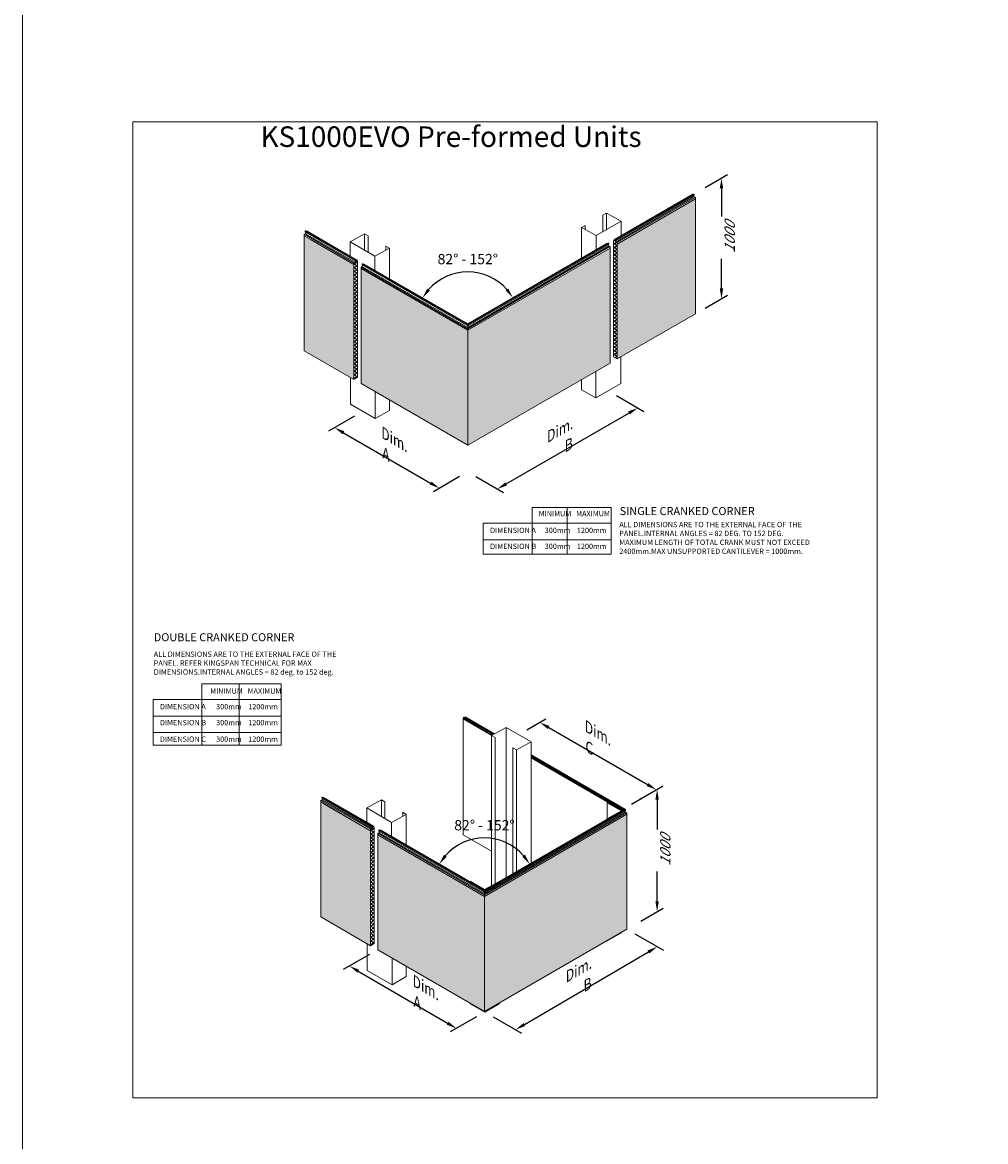
# Model space of a CAD drawing. Units: millimetres. Extents: x 39732 to 125114, y 33489 to 54132.
# Drawn here: x 39732 to 42078, y 48050 to 50775 of the extents above; entities that cross this region are included whole.
import ezdxf

# ---------------------------------------------------------------- set-up
doc = ezdxf.new("R2010")
doc.units = ezdxf.units.MM
doc.layers.get('0').update_dxf_attribs({"lineweight": 9})
for name, color, linetype, lineweight in [('dimension', 7, 'Continuous', 9), ('Hatch', 43, 'Continuous', 18), ('PANEL WALL', 7, 'Continuous', 18), ('Structure secondary', 7, 'Continuous', 18), ('TEXT', 7, 'Continuous', 9)]:
    doc.layers.add(name, color=color, linetype=linetype, lineweight=lineweight)
doc.styles.add('K_Span-std', font='arial.ttf', dxfattribs={"width": 0.8})
doc.dimstyles.new('K_SPAN_25', dxfattribs={"dimtxt": 25, "dimasz": 25, "dimexe": 15, "dimexo": 20, "dimgap": 15, "dimtad": 1, "dimdec": 0, "dimdsep": 46, "dimtxsty": 'K_Span-std', "dimcen": 2.5, "dimclrd": 256, "dimclre": 256, "dimadec": 0, "dimazin": 0, "dimtfac": 1, "dimtdec": 0, "dimtmove": 0, "dimatfit": 3, "dimfxl": 1, "dimarcsym": 0})

# ---------------------------------------------------------------- blocks, each defined once
blk = doc.blocks.new('*D140')
at = {"layer": 'dimension', "linetype": 'Continuous', "lineweight": -2, "transparency": 16777216}
for p, q in [((41178.6, 49866.1), (41245.6, 49827.4)), ((40910.1, 49651), (41209, 49823.5)), ((40836.5, 49668.6), (40903.5, 49629.9))]:
    blk.add_line(p, q, dxfattribs=at)
at = {"layer": 'dimension', "linetype": 'Continuous', "transparency": 16777216}
for points in [[(41206.9, 49827.2), (41211, 49819.9), (41230.6, 49836)], [(40908.1, 49654.6), (40912.2, 49647.4), (40888.5, 49638.5)]]:
    blk.add_solid(points, dxfattribs=at)
at = {"layer": 'dimension', "color": 0, "linetype": 'Continuous', "transparency": 16777216, "insert": (41045.8, 49761.1), "char_height": 25, "attachment_point": 5, "rotation": 30, "style": 'K_Span-std'}
blk.add_mtext('{\\Q30;Dim. B}', dxfattribs=at)
blk = doc.blocks.new('*D171')
at = {"layer": 'dimension', "linetype": 'Continuous', "lineweight": -2, "transparency": 16777216}
for p, q in [((40541, 49816), (40477.3, 49779.2)), ((40513.9, 49775.4), (40726, 49652.9)), ((40796.5, 49668.6), (40732.7, 49631.7))]:
    blk.add_line(p, q, dxfattribs=at)
at = {"layer": 'dimension', "linetype": 'Continuous', "transparency": 16777216}
for points in [[(40516, 49779), (40511.8, 49771.8), (40492.3, 49787.9)], [(40728.1, 49656.5), (40724, 49649.3), (40747.7, 49640.4)]]:
    blk.add_solid(points, dxfattribs=at)
at = {"layer": 'dimension', "color": 0, "linetype": 'Continuous', "transparency": 16777216, "insert": (40633.7, 49738), "char_height": 25, "attachment_point": 5, "rotation": 330, "style": 'K_Span-std'}
blk.add_mtext('{\\Q-30;Dim. A}', dxfattribs=at)
blk = doc.blocks.new('*D141')
at = {"layer": 'dimension', "linetype": 'Continuous', "lineweight": -2, "transparency": 16777216}
for p, q in [((41394.5, 50372.3), (41449.3, 50404)), ((41434.3, 50370.3), (41434.3, 50301.6)), ((41434.3, 50126.8), (41434.3, 50199.3)), ((41394.5, 50078.8), (41449.3, 50110.5))]:
    blk.add_line(p, q, dxfattribs=at)
at = {"layer": 'dimension', "linetype": 'Continuous', "transparency": 16777216}
for points in [[(41430.2, 50370.3), (41438.5, 50370.3), (41434.3, 50395.3)], [(41430.2, 50126.8), (41438.5, 50126.8), (41434.3, 50101.8)]]:
    blk.add_solid(points, dxfattribs=at)
at = {"layer": 'dimension', "color": 0, "linetype": 'Continuous', "transparency": 16777216, "insert": (41454.4, 50250.5), "char_height": 25, "attachment_point": 5, "rotation": 90, "style": 'K_Span-std'}
blk.add_mtext('{\\Q30;1000}', dxfattribs=at)
blk = doc.blocks.new('*D172')
at = {"layer": 'dimension', "linetype": 'Continuous', "lineweight": -2, "transparency": 16777216}
blk.add_arc((40816.5, 50040.3), 127, 41.2887, 138.7113, dxfattribs=at)
at = {"layer": 'dimension', "linetype": 'Continuous', "transparency": 16777216}
for points in [[(40724.4, 50121.7), (40717.7, 50126.6), (40706.5, 50103.8)], [(40915.3, 50126.6), (40908.6, 50121.7), (40926.5, 50103.8)]]:
    blk.add_solid(points, dxfattribs=at)
at = {"layer": 'dimension', "color": 0, "linetype": 'Continuous', "transparency": 16777216, "insert": (40816.5, 50195.1), "char_height": 25, "attachment_point": 5, "style": 'K_Span-std'}
blk.add_mtext('82%%D - 152%%D', dxfattribs=at)
blk = doc.blocks.new('*D142')
at = {"layer": 'dimension', "linetype": 'Continuous', "lineweight": -2, "transparency": 16777216}
for p, q in [((41223.6, 48555.2), (41293.2, 48515.6)), ((40954.3, 48334.8), (41256.5, 48511.5)), ((40878.1, 48353.3), (40947.7, 48313.6))]:
    blk.add_line(p, q, dxfattribs=at)
at = {"layer": 'dimension', "linetype": 'Continuous', "transparency": 16777216}
for points in [[(41254.4, 48515.1), (41258.7, 48507.9), (41278.1, 48524.1)], [(40952.2, 48338.4), (40956.4, 48331.2), (40932.7, 48322.2)]]:
    blk.add_solid(points, dxfattribs=at)
at = {"layer": 'dimension', "color": 0, "linetype": 'Continuous', "transparency": 16777216, "insert": (41091.5, 48446.9), "char_height": 25, "attachment_point": 5, "rotation": 30.3088, "style": 'K_Span-std'}
blk.add_mtext('{\\Q30;Dim. B}', dxfattribs=at)
blk = doc.blocks.new('*D143')
at = {"layer": 'dimension', "linetype": 'Continuous', "lineweight": -2, "transparency": 16777216}
for p, q in [((40577.3, 48505.2), (40513.3, 48468.6)), ((40549.9, 48464.6), (40767.5, 48337.9)), ((40838, 48353.3), (40774, 48316.7))]:
    blk.add_line(p, q, dxfattribs=at)
at = {"layer": 'dimension', "linetype": 'Continuous', "transparency": 16777216}
for points in [[(40552, 48468.2), (40547.8, 48461), (40528.3, 48477.2)], [(40769.6, 48341.5), (40765.4, 48334.3), (40789.1, 48325.3)]]:
    blk.add_solid(points, dxfattribs=at)
at = {"layer": 'dimension', "color": 0, "linetype": 'Continuous', "transparency": 16777216, "insert": (40709.9, 48403.2), "char_height": 25, "attachment_point": 5, "rotation": 329.7729, "style": 'K_Span-std'}
blk.add_mtext('{\\Q-30;Dim. A}', dxfattribs=at)
blk = doc.blocks.new('*D144')
at = {"layer": 'dimension', "linetype": 'Continuous', "lineweight": -2, "transparency": 16777216}
for p, q in [((41235.9, 48883.3), (41292.6, 48916)), ((41277.6, 48882.3), (41277.6, 48809.3)), ((41277.6, 48634.5), (41277.6, 48707)), ((41237.8, 48586.5), (41292.6, 48618.1))]:
    blk.add_line(p, q, dxfattribs=at)
at = {"layer": 'dimension', "linetype": 'Continuous', "transparency": 16777216}
for points in [[(41273.4, 48882.3), (41281.8, 48882.3), (41277.6, 48907.3)], [(41273.4, 48634.5), (41281.8, 48634.5), (41277.6, 48609.5)]]:
    blk.add_solid(points, dxfattribs=at)
at = {"layer": 'dimension', "color": 0, "linetype": 'Continuous', "transparency": 16777216, "insert": (41297.6, 48758.1), "char_height": 25, "attachment_point": 5, "rotation": 90, "style": 'K_Span-std'}
blk.add_mtext('{\\Q30;1000}', dxfattribs=at)
blk = doc.blocks.new('*D145')
at = {"layer": 'dimension', "linetype": 'Continuous', "lineweight": -2, "transparency": 16777216}
blk.add_arc((40857.1, 48661.9), 127, 41.2887, 138.7113, dxfattribs=at)
at = {"layer": 'dimension', "linetype": 'Continuous', "transparency": 16777216}
for points in [[(40765.1, 48743.3), (40758.3, 48748.1), (40747.1, 48725.4)], [(40955.9, 48748.1), (40949.2, 48743.3), (40967.1, 48725.4)]]:
    blk.add_solid(points, dxfattribs=at)
at = {"layer": 'dimension', "color": 0, "linetype": 'Continuous', "transparency": 16777216, "insert": (40857.1, 48816.7), "char_height": 25, "attachment_point": 5, "style": 'K_Span-std'}
blk.add_mtext('82%%D - 152%%D', dxfattribs=at)
blk = doc.blocks.new('*D146')
at = {"layer": 'dimension', "linetype": 'Continuous', "lineweight": -2, "transparency": 16777216}
for p, q in [((40960.2, 49052.1), (41006.8, 49079)), ((41013.5, 49057.8), (41254.2, 48918.8)), ((41215.6, 48871.5), (41290.9, 48915))]:
    blk.add_line(p, q, dxfattribs=at)
at = {"layer": 'dimension', "linetype": 'Continuous', "transparency": 16777216}
for points in [[(41015.6, 49061.5), (41011.4, 49054.2), (40991.8, 49070.3)], [(41256.3, 48922.5), (41252.2, 48915.2), (41275.9, 48906.3)]]:
    blk.add_solid(points, dxfattribs=at)
at = {"layer": 'dimension', "color": 0, "linetype": 'Continuous', "transparency": 16777216, "insert": (41129.3, 49023.2), "char_height": 25, "attachment_point": 5, "rotation": 330, "style": 'K_Span-std'}
blk.add_mtext('{\\Q-30;Dim. C}', dxfattribs=at)

msp = doc.modelspace()

# ---------------------------------------------------------------- hatches: boundary and pattern name
at = {"layer": 'Hatch', "transparency": 33554610}
h = msp.add_hatch(color=9, dxfattribs=at)
h.paths.add_polyline_path([(41162.91, 50225.1), (40816.5, 50025.14), (40816.5, 49745.11), (41162.91, 49945.11)])
h.paths.add_polyline_path([(41370.75, 50344.99), (41180.23, 50235.02), (41180.23, 49955.11), (41370.75, 50065.11)])
for color, points in [(8, [(40539.37, 50185.11), (40435.45, 50245.11), (40418.13, 50255.11), (40418.13, 49975.11), (40539.37, 49905.11)]), (8, [(40816.5, 50025.14), (40574.01, 50165.11), (40574.01, 50165.12), (40556.69, 50175.11), (40556.69, 49895.11), (40816.5, 49745.11)]), (8, [(40579.98, 48806.68), (40476.06, 48866.68), (40458.74, 48876.68), (40458.74, 48596.68), (40579.98, 48526.68)]), (9, [(40857.11, 48366.68), (41203.52, 48566.68), (41203.52, 48846.67), (40857.11, 48646.71)]), (8, [(40857.11, 48646.71), (40614.62, 48786.68), (40614.62, 48786.68), (40597.3, 48796.68), (40597.3, 48516.68), (40857.11, 48366.68)])]:
    msp.add_hatch(color=color, dxfattribs=at).paths.add_polyline_path(points)
at = {"layer": 'Hatch'}
h = msp.add_hatch(dxfattribs=at)
h.set_pattern_fill('ANSI37', color=161, scale=2, angle=270)
h.paths.add_polyline_path([(41171.57, 50239.03), (41171.57, 50242.54, -0.4123764), (41172.04, 50243), (41172.16, 50243, 0.4123764), (41172.54, 50243.35), (41172.66, 50245.68, -0.2485112), (41172.89, 50246.05), (41172.9, 50246.06, -0.1263993), (41173.13, 50246.12), (41173.87, 50246.12), (41174.68, 50244.7), (41175.77, 50244.7, -0.0130498), (41175.8, 50244.71, 0.292382), (41176.08, 50245.08, 0.0078159), (41176.2, 50246.38, -0.1875977), (41176.37, 50246.74), (41176.58, 50246.86, -0.1442637), (41176.89, 50246.87, -0.4949717), (41177.6, 50246.34), (41177.6, 50244.35, -0.3957468), (41177.08, 50243.86, 0.4142136), (41176.64, 50243.43), (41176.64, 50242.05, -0.2427413), (41176.64, 50242.03), (41176.53, 50241.96), (41176.64, 50241.88, -0.2427413), (41176.64, 50241.87), (41176.64, 50240.12, 0.345292), (41176.97, 50239.7), (41179.55, 50239.07, -0.3445785), (41180.23, 50238.19), (41180.23, 50235.11), (41180.23, 49955.11), (41171.57, 49960.11)])
h = msp.add_hatch(dxfattribs=at)
h.set_pattern_fill('ANSI37', color=161, scale=2, angle=270)
h.paths.add_polyline_path([(40548.03, 50189.03), (40548.03, 50192.54, 0.4123764), (40547.56, 50193), (40547.44, 50193, -0.4123764), (40547.06, 50193.35), (40546.94, 50195.68, 0.2485112), (40546.71, 50196.05), (40546.7, 50196.06, 0.1263993), (40546.47, 50196.12), (40545.73, 50196.12), (40544.92, 50194.7), (40543.83, 50194.7, 0.0130498), (40543.8, 50194.71, -0.292382), (40543.52, 50195.08, -0.0078159), (40543.4, 50196.38, 0.1875977), (40543.23, 50196.74), (40543.02, 50196.86, 0.1442637), (40542.7, 50196.87, 0.4949717), (40542, 50196.34), (40542, 50194.35, 0.3957468), (40542.52, 50193.86, -0.4142136), (40542.96, 50193.43), (40542.96, 50192.05, 0.2427413), (40542.96, 50192.03), (40543.07, 50191.96), (40542.96, 50191.88, 0.2427413), (40542.96, 50191.87), (40542.96, 50190.12, -0.345292), (40542.63, 50189.7), (40540.05, 50189.07, 0.3445785), (40539.37, 50188.19), (40539.37, 50185.11), (40539.37, 49905.11), (40548.03, 49910.11)])
h = msp.add_hatch(dxfattribs=at)
h.set_pattern_fill('ANSI37', color=161, scale=2, angle=270)
h.paths.add_polyline_path([(40588.64, 48810.6), (40588.64, 48814.1, 0.4123764), (40588.18, 48814.57), (40588.05, 48814.57, -0.4123764), (40587.67, 48814.92), (40587.55, 48817.24, 0.2485112), (40587.33, 48817.62), (40587.31, 48817.63, 0.1263993), (40587.08, 48817.69), (40586.34, 48817.69), (40585.53, 48816.26), (40584.44, 48816.26, 0.0130498), (40584.41, 48816.27, -0.292382), (40584.13, 48816.64, -0.0078159), (40584.02, 48817.95, 0.1875977), (40583.84, 48818.31), (40583.63, 48818.43, 0.1442637), (40583.32, 48818.44, 0.4949717), (40582.62, 48817.9), (40582.62, 48815.92, 0.3957468), (40583.14, 48815.43, -0.4142136), (40583.57, 48815), (40583.57, 48813.62, 0.2427413), (40583.58, 48813.6), (40583.68, 48813.53), (40583.58, 48813.45, 0.2427413), (40583.57, 48813.44), (40583.57, 48811.69, -0.345292), (40583.24, 48811.27), (40580.67, 48810.63, 0.3445785), (40579.98, 48809.76), (40579.98, 48806.68), (40579.98, 48526.68), (40588.64, 48531.68)])

# ---------------------------------------------------------------- linework, layer by layer
at = {"color": 3, "linetype": 'Continuous'}
for points in [[(39731.79, 53472.66), (56808.31, 53472.66), (56808.31, 43480.66), (39731.79, 43480.66)], [(40001.16, 48156.17), (41813.65, 48156.17), (41813.65, 50532.17), (40001.16, 50532.17)]]:
    msp.add_lwpolyline(points, close=True, dxfattribs=at)
at = {"layer": 'PANEL WALL'}
for p, q in [((41363.34, 50355.88), (41172.81, 50245.99)), ((41364.4, 50356), (41173.87, 50246.12)), ((41367.11, 50356.74), (41176.52, 50246.84)), ((41367.26, 50349.73), (41176.73, 50239.85)), ((41367.92, 50353.85), (41177.31, 50243.92)), ((41368.12, 50356.21), (41177.6, 50246.57)), ((41370.56, 50348.63), (41180.1, 50238.66)), ((41370.75, 50344.99), (41180.23, 50235.02)), ((41370.75, 50065.11), (41370.75, 50348.07)), ((40418.13, 50255.11), (40418.13, 50258.19)), ((40435.45, 50245.11), (40418.13, 50255.11)), ((40418.13, 50255.11), (40418.13, 49975.11)), ((40418.13, 50255.11), (40539.37, 50185.14)), ((40418.32, 50258.75), (40539.56, 50188.75)), ((40420.76, 50266.34), (40542, 50196.34)), ((40420.96, 50263.98), (40542.14, 50194.03)), ((40421.62, 50259.85), (40542.86, 50189.85)), ((40421.77, 50266.86), (40543.23, 50196.74)), ((40424.49, 50266.12), (40545.73, 50196.12)), ((40425.37, 50266.1), (40546.7, 50196.06)), ((40539.37, 50185.11), (40435.45, 50245.11)), ((41159.03, 50236.72), (40816.5, 50038.99)), ((41160.27, 50236.33), (40816.5, 50037.88)), ((41156.55, 50236.11), (40816.5, 50039.82)), ((41155.47, 50235.97), (40816.5, 50040.32)), ((41160.03, 50233.94), (40816.5, 50035.65)), ((41159.42, 50229.85), (40816.5, 50031.89)), ((41162.72, 50228.74), (40816.5, 50028.89)), ((41162.91, 50225.1), (40816.5, 50025.16)), ((41162.91, 50225.11), (41162.91, 50228.19)), ((41162.91, 49945.11), (41162.91, 50225.11)), ((41171.57, 49960.11), (41171.57, 50239.03)), ((41180.23, 50238.19), (41180.23, 50235.11)), ((41180.23, 50235.11), (41180.23, 49955.11)), ((41155.14, 50220.4), (41155.14, 50220.63)), ((40539.37, 50185.11), (40539.37, 50188.19)), ((40539.37, 50185.11), (40539.37, 49905.11)), ((40548.03, 50189.03), (40548.03, 49910.11)), ((40556.69, 50175.11), (40556.69, 50178.19)), ((40556.69, 50175.11), (40556.69, 49895.11)), ((40556.69, 50175.11), (40816.5, 50025.16)), ((40556.88, 50178.75), (40816.5, 50028.89)), ((40559.32, 50186.34), (40816.5, 50037.88)), ((40559.52, 50183.98), (40816.5, 50035.65)), ((40560.18, 50179.85), (40816.5, 50031.89)), ((40560.34, 50186.86), (40816.5, 50038.99)), ((40563.05, 50186.12), (40816.5, 50039.82)), ((40563.94, 50186.1), (40816.5, 50040.32)), ((40816.5, 50025.14), (40574.01, 50165.11)), ((40816.5, 50025.14), (41058.99, 50165.11)), ((41180.23, 49955.11), (41370.75, 50065.11)), ((40816.5, 50040.32), (40816.5, 49745.11)), ((40418.13, 49975.11), (40539.37, 49905.11)), ((41180.23, 49955.11), (41171.57, 49960.11)), ((40816.5, 49745.11), (41162.91, 49945.11)), ((40539.37, 49905.11), (40548.03, 49910.11)), ((40556.69, 49895.11), (40816.5, 49745.11)), ((40461.37, 48887.9), (40582.62, 48817.9)), ((40461.57, 48885.54), (40582.76, 48815.6)), ((40462.39, 48888.43), (40583.84, 48818.31)), ((40465.1, 48887.69), (40586.34, 48817.69)), ((40465.99, 48887.66), (40587.31, 48817.63)), ((40458.74, 48876.68), (40458.74, 48879.76)), ((40476.06, 48866.68), (40458.74, 48876.68)), ((40458.74, 48876.68), (40458.74, 48596.68)), ((40458.74, 48876.68), (40579.98, 48806.7)), ((40458.93, 48880.32), (40580.18, 48810.32)), ((40462.23, 48881.42), (40583.48, 48811.42)), ((40579.98, 48806.68), (40476.06, 48866.68)), ((41199.64, 48858.29), (40857.11, 48660.56)), ((41200.89, 48857.89), (40857.11, 48659.45)), ((41197.17, 48857.68), (40857.11, 48661.38)), ((41196.08, 48857.54), (40857.11, 48661.88)), ((41200.64, 48855.51), (40857.11, 48657.22)), ((41200.03, 48851.41), (40857.11, 48653.46)), ((41203.33, 48850.31), (40857.11, 48650.45)), ((40857.11, 48646.71), (41203.52, 48846.67)), ((41203.52, 48846.68), (41203.52, 48849.76)), ((41203.52, 48566.68), (41203.52, 48846.68)), ((40579.98, 48806.68), (40579.98, 48809.76)), ((40579.98, 48806.68), (40579.98, 48526.68)), ((40588.64, 48810.6), (40588.64, 48531.68)), ((40599.94, 48807.9), (40857.11, 48659.45)), ((40600.13, 48805.54), (40857.11, 48657.22)), ((40600.95, 48808.43), (40857.11, 48660.56)), ((40603.66, 48807.69), (40857.11, 48661.38)), ((40604.55, 48807.66), (40857.11, 48661.88)), ((40597.3, 48796.68), (40597.3, 48799.76)), ((40597.3, 48796.68), (40597.3, 48516.68)), ((40597.3, 48796.68), (40857.11, 48646.73)), ((40597.5, 48800.32), (40857.11, 48650.45)), ((40600.8, 48801.42), (40857.11, 48653.46)), ((40857.11, 48646.71), (40614.62, 48786.68)), ((40857.11, 48661.88), (40857.11, 48366.68)), ((40458.74, 48596.68), (40579.98, 48526.68)), ((40857.11, 48366.68), (41203.52, 48566.68)), ((40579.98, 48526.68), (40588.64, 48531.68)), ((40597.3, 48516.68), (40857.11, 48366.68))]:
    msp.add_line(p, q, dxfattribs=at)
for points in [[(41364.75, 50355.38), (41364.4, 50356), (41363.65, 50356, 0.1842166), (41363.34, 50355.88)], [(41367.79, 50353.78, 0.3249384), (41368.12, 50354.29), (41368.12, 50356.21, 0.4142136), (41367.57, 50356.77), (41367.27, 50356.77, 0.1875977), (41366.9, 50356.62)], [(41370.75, 50348.07, 0.3460058), (41370.07, 50348.95), (41367.5, 50349.58, -0.345292), (41367.17, 50350), (41367.17, 50351.75, 0.2427413), (41367.16, 50351.76), (41367.07, 50351.82, -0.51588), (41367.07, 50351.85), (41367.16, 50351.91, 0.2427413), (41367.17, 50351.93), (41367.17, 50353.31, -0.0695312), (41367.18, 50353.43, -0.0695312)], [(40418.13, 50258.19, -0.3460058), (40418.81, 50259.07), (40421.38, 50259.7, 0.345292), (40421.71, 50260.12), (40421.71, 50261.87, -0.2427413), (40421.72, 50261.88), (40421.81, 50261.94, 0.51588), (40421.81, 50261.97), (40421.72, 50262.03, -0.2427413), (40421.71, 50262.05), (40421.71, 50263.43, 0.0695312), (40421.7, 50263.55, 0.0695312)], [(40421.09, 50263.9, -0.3249384), (40420.76, 50264.42), (40420.76, 50266.34, -0.4142136), (40421.31, 50266.89), (40421.61, 50266.89, -0.1875977), (40421.98, 50266.74)], [(40424.13, 50265.5), (40424.49, 50266.12), (40425.23, 50266.12, -0.1842166), (40425.54, 50266)], [(41156.91, 50235.5), (41156.55, 50236.12), (41155.81, 50236.12, 0.2076159), (41155.47, 50235.97)], [(41160, 50233.93, 0.2939017), (41160.27, 50234.42), (41160.27, 50236.34, 0.4142136), (41159.72, 50236.89), (41159.43, 50236.89, 0.2014665), (41159.03, 50236.72)], [(41162.91, 50228.19, 0.3460058), (41162.22, 50229.07), (41159.65, 50229.7, -0.345292), (41159.32, 50230.12), (41159.32, 50231.87, 0.2427413), (41159.31, 50231.88), (41159.23, 50231.94, -0.51588), (41159.23, 50231.97), (41159.31, 50232.03, 0.2427413), (41159.32, 50232.05), (41159.32, 50233.43, -0.0651911), (41159.34, 50233.54, -0.0651911)], [(41180.23, 50238.19, 0.3460058), (41179.54, 50239.07), (41176.97, 50239.7, -0.345292), (41176.64, 50240.12), (41176.64, 50241.87, 0.2427413), (41176.64, 50241.88), (41176.55, 50241.94, -0.51588), (41176.55, 50241.97), (41176.64, 50242.03, 0.2427413), (41176.64, 50242.05), (41176.64, 50243.43, -0.4142136), (41177.08, 50243.86, 0.4329247), (41177.6, 50244.42), (41177.6, 50246.34, 0.4142136), (41177.04, 50246.89), (41176.75, 50246.89, 0.3888812), (41176.2, 50246.38, -0.0078159), (41176.08, 50245.08, -0.292382), (41175.8, 50244.71, 0.0130498), (41175.77, 50244.7), (41174.68, 50244.7), (41173.87, 50246.12), (41173.13, 50246.12, 0.3989595), (41172.66, 50245.68), (41172.54, 50243.35, -0.383864), (41172.2, 50243), (41172.04, 50243, 0.4123764), (41171.57, 50242.54), (41171.57, 50239.03)], [(40539.37, 50188.19, -0.3460058), (40540.06, 50189.07), (40542.63, 50189.7, 0.345292), (40542.96, 50190.12), (40542.96, 50191.87, -0.2427413), (40542.96, 50191.88), (40543.05, 50191.94, 0.51588), (40543.05, 50191.97), (40542.96, 50192.03, -0.2427413), (40542.96, 50192.05), (40542.96, 50193.43, 0.4142136), (40542.52, 50193.86, -0.4329247), (40542, 50194.42), (40542, 50196.34, -0.4142136), (40542.56, 50196.89), (40542.85, 50196.89, -0.3888812), (40543.4, 50196.38, 0.0078159), (40543.52, 50195.08, 0.292382), (40543.8, 50194.71, -0.0130498), (40543.83, 50194.7), (40544.92, 50194.7), (40545.73, 50196.12), (40546.47, 50196.12, -0.3989595), (40546.94, 50195.68), (40547.06, 50193.35, 0.383864), (40547.4, 50193), (40547.56, 50193, -0.4123764), (40548.03, 50192.54), (40548.03, 50189.03)], [(40556.69, 50178.19, -0.3460058), (40557.38, 50179.07), (40559.95, 50179.7, 0.345292), (40560.28, 50180.12), (40560.28, 50181.87, -0.2427413), (40560.28, 50181.88), (40560.37, 50181.94, 0.51588), (40560.37, 50181.97), (40560.28, 50182.03, -0.2427413), (40560.28, 50182.05), (40560.28, 50183.43, 0.0695371), (40560.26, 50183.55, 0.0695371)], [(40559.65, 50183.9, -0.324943), (40559.32, 50184.42), (40559.32, 50186.34, -0.4142136), (40559.88, 50186.89), (40560.17, 50186.89, -0.1875604), (40560.55, 50186.74)], [(40562.7, 50185.5), (40563.05, 50186.12), (40563.79, 50186.12, -0.1841985), (40564.1, 50186)], [(40805.15, 48796.68), (40805.15, 49075.6), (40805.15, 49079.1, -0.4123764), (40805.62, 49079.57), (40805.78, 49079.57, 0.383864), (40806.12, 49079.92), (40806.24, 49082.24, -0.3989595), (40806.71, 49082.69), (40806.82, 49082.69)], [(40461.7, 48885.47, -0.3249384), (40461.37, 48885.98), (40461.37, 48887.9, -0.4142136), (40461.93, 48888.46), (40462.22, 48888.46, -0.1875977), (40462.59, 48888.31)], [(40464.75, 48887.07), (40465.1, 48887.69), (40465.84, 48887.69, -0.1842166), (40466.15, 48887.57)], [(40458.74, 48879.76, -0.3460058), (40459.43, 48880.64), (40462, 48881.27, 0.345292), (40462.33, 48881.69), (40462.33, 48883.44, -0.2427413), (40462.33, 48883.45), (40462.42, 48883.51, 0.51588), (40462.42, 48883.54), (40462.33, 48883.6, -0.2427413), (40462.33, 48883.62), (40462.33, 48885, 0.0695312), (40462.31, 48885.12, 0.0695312)], [(41200.61, 48855.49, 0.2939017), (41200.89, 48855.98), (41200.89, 48857.9, 0.4142136), (41200.33, 48858.46), (41200.04, 48858.46, 0.2014665), (41199.64, 48858.29)], [(41197.52, 48857.06), (41197.16, 48857.69), (41196.42, 48857.69, 0.2076159), (41196.08, 48857.54)], [(41203.52, 48849.76, 0.3460058), (41202.83, 48850.64), (41200.26, 48851.27, -0.345292), (41199.93, 48851.69), (41199.93, 48853.44, 0.2427413), (41199.93, 48853.45), (41199.84, 48853.51, -0.51588), (41199.84, 48853.54), (41199.93, 48853.6, 0.2427413), (41199.93, 48853.62), (41199.93, 48855, -0.0651911), (41199.95, 48855.11, -0.0651911)], [(40579.98, 48809.76, -0.3460058), (40580.67, 48810.64), (40583.24, 48811.27, 0.345292), (40583.57, 48811.69), (40583.57, 48813.44, -0.2427413), (40583.58, 48813.45), (40583.66, 48813.51, 0.51588), (40583.66, 48813.54), (40583.58, 48813.6, -0.2427413), (40583.57, 48813.62), (40583.57, 48815, 0.4142136), (40583.14, 48815.43, -0.4329247), (40582.62, 48815.98), (40582.62, 48817.9, -0.4142136), (40583.17, 48818.46), (40583.46, 48818.46, -0.3888812), (40584.02, 48817.95, 0.0078159), (40584.13, 48816.64, 0.292382), (40584.41, 48816.27, -0.0130498), (40584.44, 48816.26), (40585.53, 48816.26), (40586.34, 48817.69), (40587.08, 48817.69, -0.3989595), (40587.55, 48817.24), (40587.67, 48814.92, 0.383864), (40588.02, 48814.57), (40588.18, 48814.57, -0.4123764), (40588.64, 48814.1), (40588.64, 48810.6)], [(40597.3, 48799.76, -0.3460058), (40597.99, 48800.64), (40600.56, 48801.27, 0.345292), (40600.89, 48801.69), (40600.89, 48803.44, -0.2427413), (40600.9, 48803.45), (40600.98, 48803.51, 0.51588), (40600.98, 48803.54), (40600.9, 48803.6, -0.2427413), (40600.89, 48803.62), (40600.89, 48805, 0.0695371), (40600.87, 48805.12, 0.0695371)], [(40600.26, 48805.47, -0.324943), (40599.94, 48805.98), (40599.94, 48807.9, -0.4142136), (40600.49, 48808.46), (40600.78, 48808.46, -0.1875604), (40601.16, 48808.31)], [(40603.31, 48807.07), (40603.66, 48807.69), (40604.4, 48807.69, -0.1841985), (40604.72, 48807.57)]]:
    msp.add_lwpolyline(points, format="xyb", dxfattribs=at)
for points in [[(40805.15, 49079.16), (40875.04, 49038.82)], [(40805.73, 49079.57), (40875.69, 49039.18)], [(40806.05, 49079.72), (40875.99, 49039.34)], [(40806.12, 49079.98), (40876.25, 49039.49)], [(40806.25, 49082.3), (40878.37, 49040.66)], [(40806.43, 49082.6), (40878.72, 49040.86)], [(40806.82, 49082.69), (40879, 49041.01)], [(40809.62, 49081.5), (40879.38, 49041.22)], [(40809.67, 49081.7), (40879.59, 49041.34)], [(40809.79, 49083.03), (40880.82, 49042.02)], [(40810, 49083.35), (40881.21, 49042.24)], [(40810.44, 49083.46), (40881.53, 49042.41)], [(40881.68, 49042.5), (40810.76, 49083.44)], [(41200.48, 48858.44), (40970.57, 48991.18)], [(40970.57, 48991.01), (41200.15, 48858.46)], [(40970.57, 48990.65), (41199.71, 48858.35)], [(40970.57, 48990.2), (41199.34, 48858.12)], [(40970.57, 48988.81), (41198.14, 48857.42)], [(40970.57, 48988.58), (41197.94, 48857.3)], [(40970.57, 48988.15), (41196.53, 48857.69)], [(40970.57, 48987.83), (41196.14, 48857.6)], [(40970.57, 48987.44), (41195.82, 48857.39)], [(40970.57, 48985.04), (41193.74, 48856.19)], [(40970.57, 48984.74), (41193.48, 48856.04)], [(40970.57, 48984.4), (41193.19, 48855.87)], [(40970.57, 48983.66), (41192.55, 48855.5)], [(40874.61, 48756.58), (40805.15, 48796.68)]]:
    msp.add_lwpolyline(points, dxfattribs=at)
at = {"layer": 'Structure secondary'}
for p, q in [((41154.25, 50310.14), (41145.59, 50305.14)), ((41145.59, 50305.14), (41145.59, 50264.9)), ((41154.25, 50310.14), (41154.25, 50269.9)), ((41189.78, 50290.42), (41154.25, 50310.14)), ((41093.63, 50274.9), (41102.29, 50279.9)), ((41102.29, 50279.9), (41102.29, 50270.14)), ((41129.16, 50255.42), (41189.78, 50290.42)), ((41189.78, 50290.42), (41189.78, 50255.81)), ((40529.83, 50240.37), (40565.36, 50260.08)), ((40565.36, 50260.08), (40565.36, 50220.08)), ((40565.36, 50260.08), (40574.02, 50255.08)), ((40574.02, 50255.08), (40574.02, 50215.08)), ((41093.63, 50274.9), (41093.63, 50200.29)), ((41129.16, 50255.42), (41093.63, 50274.9)), ((41129.16, 50220.8), (41129.16, 50255.42)), ((40590.45, 50205.37), (40529.83, 50240.37)), ((40529.83, 50205.74), (40529.83, 50240.37)), ((40590.45, 50205.37), (40625.98, 50224.85)), ((40617.32, 50230.08), (40617.32, 50220.08)), ((40625.98, 50224.85), (40617.32, 50230.08)), ((40625.98, 50224.85), (40625.98, 50150.23)), ((40590.45, 50170.74), (40590.45, 50205.37)), ((41188.89, 49895.14), (41188.89, 49960.14)), ((41128.27, 49860.14), (41128.27, 49925.14)), ((40530.72, 49845.08), (40530.72, 49910.08)), ((41093.63, 49905.14), (41093.63, 49880.14)), ((41128.27, 49860.14), (41188.89, 49895.14)), ((40591.34, 49810.08), (40591.34, 49875.08)), ((41093.63, 49880.14), (41128.27, 49860.14)), ((40591.34, 49810.08), (40530.72, 49845.08)), ((40625.98, 49855.08), (40625.98, 49830.08)), ((40625.98, 49830.08), (40591.34, 49810.08)), ((40909.95, 48692.37), (40909.95, 49057.95)), ((40874.61, 49038.58), (40874.61, 48672.98)), ((40970.57, 48727.36), (40970.57, 49022.95)), ((40935.03, 49003.47), (40935.03, 48706.85)), ((40570.44, 48861.94), (40605.98, 48881.65)), ((40631.06, 48826.94), (40570.44, 48861.94)), ((40570.44, 48827.31), (40570.44, 48861.94)), ((40605.98, 48881.65), (40605.98, 48841.65)), ((40605.98, 48881.65), (40614.64, 48876.65)), ((40614.64, 48876.65), (40614.64, 48836.65)), ((41190.53, 48854.78), (41155.89, 48874.79)), ((41155.89, 48835.79), (41155.89, 48874.79)), ((40631.06, 48826.94), (40666.6, 48846.42)), ((40657.94, 48851.65), (40657.94, 48841.65)), ((40666.6, 48846.42), (40657.94, 48851.65)), ((40666.6, 48846.42), (40666.6, 48771.8)), ((41154.99, 48835.3), (41190.53, 48854.78)), ((41154.99, 48833.74), (41154.99, 48835.3)), ((41190.53, 48854.78), (41190.53, 48854.38)), ((40631.06, 48792.31), (40631.06, 48826.94)), ((40857.18, 48663.42), (40822.54, 48683.42)), ((40822.54, 48681.84), (40822.54, 48683.42)), ((40857.18, 48663.42), (40892.71, 48682.9)), ((40892.71, 48682.9), (40892.71, 48682.43)), ((40857.18, 48661.8), (40857.18, 48663.42)), ((41190.53, 48559.18), (41190.53, 48558.13)), ((40571.33, 48466.65), (40571.33, 48531.65)), ((41190.53, 48558.13), (41155.89, 48538.13)), ((41155.89, 48538.13), (41155.89, 48538.08)), ((40631.96, 48431.65), (40631.96, 48496.65)), ((40631.96, 48431.65), (40571.33, 48466.65)), ((40666.6, 48451.65), (40631.96, 48431.65)), ((40666.6, 48476.65), (40666.6, 48451.65)), ((40822.54, 48385.26), (40822.54, 48386.64)), ((40858.07, 48364.74), (40822.54, 48385.26)), ((40892.71, 48384.74), (40858.07, 48364.74)), ((40892.71, 48387.23), (40892.71, 48384.74)), ((40858.07, 48364.74), (40858.07, 48366.13))]:
    msp.add_line(p, q, dxfattribs=at)
msp.add_lwpolyline([(40926.37, 48701.86), (40926.37, 49008.7), (40935.03, 49003.47), (40970.57, 49022.95), (40909.74, 49058.07), (40874.61, 49038.58), (40883.07, 49033.7), (40883.07, 48677.61)], dxfattribs=at)
at = {"layer": 'TEXT', "color": 7, "linetype": 'Continuous'}
for p, q in [((40972.96, 49479.5), (40972.96, 49593.74)), ((41058.73, 49479.5), (41058.73, 49593.74)), ((40854, 49514.89), (41165.81, 49514.89)), ((40169.01, 49014.88), (40169.01, 49164.52)), ((40260.03, 49014.88), (40260.03, 49164.52)), ((40050.05, 49085.67), (40361.86, 49085.67)), ((40050.05, 49045.35), (40361.86, 49045.35))]:
    msp.add_line(p, q, dxfattribs=at)
for points in [[(40972.96, 49593.74), (41165.81, 49593.74), (41165.81, 49479.5), (40854, 49479.5), (40854, 49555.2), (41165.81, 49555.2)], [(40169.01, 49164.52), (40361.86, 49164.52), (40361.86, 49014.88), (40050.05, 49014.88), (40050.05, 49125.98), (40361.86, 49125.98)]]:
    msp.add_lwpolyline(points, dxfattribs=at)

# ---------------------------------------------------------------- texts
at = {"layer": 'TEXT', "insert": (40775.67, 50455.78), "char_height": 50, "attachment_point": 8, "style": 'K_Span-std'}
msp.add_mtext('KS1000EVO Pre-formed Units', dxfattribs=at)
at = {"layer": 'TEXT', "char_height": 19.5, "width": 344.6963, "attachment_point": 1, "style": 'K_Span-std'}
for s, insert in [('SINGLE CRANKED CORNER', (41186.22, 49594.58)), ('DOUBLE CRANKED CORNER', (40051.74, 49287.4))]:
    msp.add_mtext(s, dxfattribs=dict(at, insert=insert))
at = {"layer": 'TEXT', "linetype": 'Continuous', "char_height": 13, "attachment_point": 1, "style": 'K_Span-std'}
for s, insert, width in [('MINIMUM   MAXIMUM', (40989.31, 49585.04), 230.75), ('DIMENSION A', (40870.77, 49544.3), 185.3952), ('300mm    1200mm', (41003.91, 49544.3), 185.3952), ('ALL DIMENSIONS ARE TO THE EXTERNAL FACE OF THE PANEL.\\PINTERNAL ANGLES = 82 DEG. TO 152 DEG.\\PMAXIMUM LENGTH OF TOTAL CRANK MUST NOT EXCEED 2400mm.\\PMAX UNSUPPORTED CANTILEVER = 1000mm.', (41185.47, 49558.54), 480.9638), ('DIMENSION B', (40870.77, 49505.52), 185.3952), ('300mm    1200mm', (41003.91, 49505.52), 185.3952), ('ALL DIMENSIONS ARE TO THE EXTERNAL FACE OF THE PANEL. REFER KINGSPAN TECHNICAL FOR MAX DIMENSIONS.\\PINTERNAL ANGLES = 82 deg. to 152 deg.', (40051.74, 49242.82), 454.6618), ('MINIMUM   MAXIMUM', (40189.2, 49153.05), 230.75), ('DIMENSION A', (40066.82, 49115.08), 185.3952), ('300mm    1200mm', (40203.54, 49115.08), 185.3952), ('DIMENSION B', (40066.82, 49076.29), 185.3952), ('300mm    1200mm', (40203.54, 49076.29), 185.3952), ('DIMENSION C', (40066.82, 49035.98), 185.3952), ('300mm    1200mm', (40203.54, 49035.98), 185.3952)]:
    msp.add_mtext(s, dxfattribs=dict(at, insert=insert, width=width))

# ---------------------------------------------------------------- dimensions: what is measured, and where the dimension line sits
at = {"layer": 'dimension', "linetype": 'Continuous'}
for base, p1, p2, picture, middle in [((41434.32, 50101.81), (41374.5, 50360.77), (41374.5, 50067.28), '*D141', (41454.35, 50250.48)), ((41277.61, 48609.46), (41215.9, 48871.71), (41217.8, 48574.92), '*D144', (41297.65, 48758.12))]:
    dim = msp.add_linear_dim(base=base, p1=p1, p2=p2, angle=90, text='{\\Q30;1000}', dimstyle='K_SPAN_25', override={"dimtxsty": 'K_Span-std', "dimtmove": 2}, dxfattribs=at)
    dim.commit()
    dim.dimension.update_dxf_attribs({"geometry": picture, "text_midpoint": middle, "dimtype": 160})
for base, line1, line2, picture, middle in [((40859.95, 50159.68), ((41155.47, 50235.97), (40816.5, 50040.32)), ((40563.94, 50186.1), (40816.5, 50040.32)), '*D172', (40816.5, 50167.34)), ((40900.56, 48781.25), ((41196.08, 48857.54), (40857.11, 48661.88)), ((40604.55, 48807.66), (40857.11, 48661.88)), '*D145', (40857.11, 48788.91))]:
    dim = msp.add_angular_dim_2l(base=base, line1=line1, line2=line2, text='82%%D - 152%%D', dimstyle='K_SPAN_25', override={"dimtxsty": 'K_Span-std'}, dxfattribs=at)
    dim.commit()
    dim.dimension.update_dxf_attribs({"geometry": picture, "text_midpoint": middle, "dimtype": 162})
for p1, p2, distance, text, picture, middle in [((40816.46, 49680.11), (41158.58, 49877.64), -72.03, '{\\Q30;Dim. B}', '*D140', (41045.79, 49761.11)), ((40561.03, 49827.58), (40816.46, 49680.11), -68.77, '{\\Q-30;Dim. A}', '*D171', (40633.73, 49737.97)), ((40858.07, 48364.74), (41203.52, 48566.68), -74.38, '{\\Q30;Dim. B}', '*D142', (41091.52, 48446.92))]:
    dim = msp.add_aligned_dim(p1=p1, p2=p2, distance=distance, text=text, dimstyle='K_SPAN_25', override={"dimtxsty": 'K_Span-std'}, dxfattribs=at)
    dim.commit()
    dim.dimension.update_dxf_attribs({"geometry": picture, "text_midpoint": middle})
for base, p1, p2, angle, text, picture, middle, dimtype in [((41275.89, 48906.34), (40940.15, 49040.51), (41195.58, 48859.97), 330, '{\\Q-30;Dim. C}', '*D146', (41115.34, 48999.03), 160), ((40789.08, 48325.27), (40597.3, 48516.68), (40858.07, 48364.74), 329.77289, '{\\Q-30;Dim. A}', '*D143', (40696.05, 48379.48), 161)]:
    dim = msp.add_linear_dim(base=base, p1=p1, p2=p2, angle=angle, text=text, dimstyle='K_SPAN_25', dxfattribs=at)
    dim.commit()
    dim.dimension.update_dxf_attribs({"geometry": picture, "text_midpoint": middle, "dimtype": dimtype})

doc.saveas('drawing.dxf')
